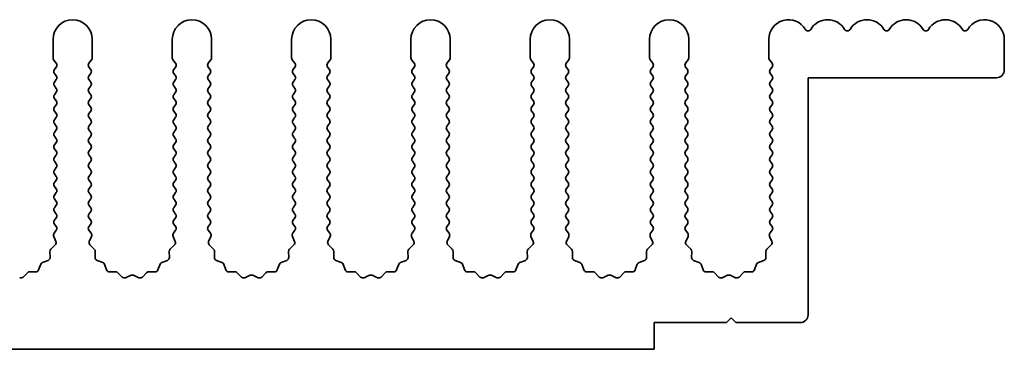
# Model space of a CAD drawing. Units: millimetres. Extents: x 0 to 8642, y 0 to 1405.
# Drawn here: x 4392 to 4454, y 497 to 518 of the extents above; entities that cross this region are included whole.
import ezdxf

# ---------------------------------------------------------------- set-up
doc = ezdxf.new("R2010")
doc.units = ezdxf.units.MM
doc.header["$LTSCALE"] = 5
doc.layers.add('Visible (ISO)', color=7, linetype='Continuous', lineweight=35)

msp = doc.modelspace()

# ---------------------------------------------------------------- linework, layer by layer
at = {"layer": 'Visible (ISO)'}
for p, q in [((4393.8117, 516.4412), (4393.8117, 515.2579)), ((4396.3117, 515.2579), (4396.3117, 516.4412)), ((4401.4117, 516.4412), (4401.4117, 515.2579)), ((4403.9117, 515.2579), (4403.9117, 516.4412)), ((4409.0117, 516.4412), (4409.0117, 515.2579)), ((4411.5117, 515.2579), (4411.5117, 516.4412)), ((4416.6117, 516.4412), (4416.6117, 515.2579)), ((4419.1117, 515.2579), (4419.1117, 516.4412)), ((4424.2117, 516.4412), (4424.2117, 515.2579)), ((4426.7117, 515.2579), (4426.7117, 516.4412)), ((4431.8117, 516.4412), (4431.8117, 515.2579)), ((4434.3117, 515.2579), (4434.3117, 516.4412)), ((4439.4117, 516.4412), (4439.4117, 515.2579)), ((4454.4117, 516.4412), (4454.4117, 514.4912)), ((4393.8517, 515.1379), (4394.0217, 514.9112)), ((4396.1017, 514.9112), (4396.2717, 515.1379)), ((4401.4517, 515.1379), (4401.6217, 514.9112)), ((4403.7017, 514.9112), (4403.8717, 515.1379)), ((4409.0517, 515.1379), (4409.2217, 514.9112)), ((4411.3017, 514.9112), (4411.4717, 515.1379)), ((4416.6517, 515.1379), (4416.8217, 514.9112)), ((4418.9017, 514.9112), (4419.0717, 515.1379)), ((4424.2517, 515.1379), (4424.4217, 514.9112)), ((4426.5017, 514.9112), (4426.6717, 515.1379)), ((4431.8517, 515.1379), (4432.0217, 514.9112)), ((4434.1017, 514.9112), (4434.2717, 515.1379)), ((4439.4517, 515.1379), (4439.6217, 514.9112)), ((4394.0217, 514.6712), (4393.9017, 514.5112)), ((4396.2217, 514.5112), (4396.1017, 514.6712)), ((4401.6217, 514.6712), (4401.5017, 514.5112)), ((4403.8217, 514.5112), (4403.7017, 514.6712)), ((4409.2217, 514.6712), (4409.1017, 514.5112)), ((4411.4217, 514.5112), (4411.3017, 514.6712)), ((4416.8217, 514.6712), (4416.7017, 514.5112)), ((4419.0217, 514.5112), (4418.9017, 514.6712)), ((4424.4217, 514.6712), (4424.3017, 514.5112)), ((4426.6217, 514.5112), (4426.5017, 514.6712)), ((4432.0217, 514.6712), (4431.9017, 514.5112)), ((4434.2217, 514.5112), (4434.1017, 514.6712)), ((4439.6217, 514.6712), (4439.5017, 514.5112)), ((4393.9017, 514.2712), (4394.0217, 514.1112)), ((4394.0217, 513.8712), (4393.9017, 513.7112)), ((4396.1017, 514.1112), (4396.2217, 514.2712)), ((4396.2217, 513.7112), (4396.1017, 513.8712)), ((4401.5017, 514.2712), (4401.6217, 514.1112)), ((4401.6217, 513.8712), (4401.5017, 513.7112)), ((4403.7017, 514.1112), (4403.8217, 514.2712)), ((4403.8217, 513.7112), (4403.7017, 513.8712)), ((4409.1017, 514.2712), (4409.2217, 514.1112)), ((4409.2217, 513.8712), (4409.1017, 513.7112)), ((4411.3017, 514.1112), (4411.4217, 514.2712)), ((4411.4217, 513.7112), (4411.3017, 513.8712)), ((4416.7017, 514.2712), (4416.8217, 514.1112)), ((4416.8217, 513.8712), (4416.7017, 513.7112)), ((4418.9017, 514.1112), (4419.0217, 514.2712)), ((4419.0217, 513.7112), (4418.9017, 513.8712)), ((4424.3017, 514.2712), (4424.4217, 514.1112)), ((4424.4217, 513.8712), (4424.3017, 513.7112)), ((4426.5017, 514.1112), (4426.6217, 514.2712)), ((4426.6217, 513.7112), (4426.5017, 513.8712)), ((4431.9017, 514.2712), (4432.0217, 514.1112)), ((4432.0217, 513.8712), (4431.9017, 513.7112)), ((4434.1017, 514.1112), (4434.2217, 514.2712)), ((4434.2217, 513.7112), (4434.1017, 513.8712)), ((4439.5017, 514.2712), (4439.6217, 514.1112)), ((4439.6217, 513.8712), (4439.5017, 513.7112)), ((4441.9117, 513.9912), (4441.9117, 498.8912)), ((4453.9117, 513.9912), (4441.9117, 513.9912)), ((4393.9017, 513.4712), (4394.0217, 513.3112)), ((4394.0217, 513.0712), (4393.9017, 512.9112)), ((4396.1017, 513.3112), (4396.2217, 513.4712)), ((4396.2217, 512.9112), (4396.1017, 513.0712)), ((4401.5017, 513.4712), (4401.6217, 513.3112)), ((4401.6217, 513.0712), (4401.5017, 512.9112)), ((4403.7017, 513.3112), (4403.8217, 513.4712)), ((4403.8217, 512.9112), (4403.7017, 513.0712)), ((4409.1017, 513.4712), (4409.2217, 513.3112)), ((4409.2217, 513.0712), (4409.1017, 512.9112)), ((4411.3017, 513.3112), (4411.4217, 513.4712)), ((4411.4217, 512.9112), (4411.3017, 513.0712)), ((4416.7017, 513.4712), (4416.8217, 513.3112)), ((4416.8217, 513.0712), (4416.7017, 512.9112)), ((4418.9017, 513.3112), (4419.0217, 513.4712)), ((4419.0217, 512.9112), (4418.9017, 513.0712)), ((4424.3017, 513.4712), (4424.4217, 513.3112)), ((4424.4217, 513.0712), (4424.3017, 512.9112)), ((4426.5017, 513.3112), (4426.6217, 513.4712)), ((4426.6217, 512.9112), (4426.5017, 513.0712)), ((4431.9017, 513.4712), (4432.0217, 513.3112)), ((4432.0217, 513.0712), (4431.9017, 512.9112)), ((4434.1017, 513.3112), (4434.2217, 513.4712)), ((4434.2217, 512.9112), (4434.1017, 513.0712)), ((4439.5017, 513.4712), (4439.6217, 513.3112)), ((4439.6217, 513.0712), (4439.5017, 512.9112)), ((4393.9017, 512.6712), (4394.0217, 512.5112)), ((4396.1017, 512.5112), (4396.2217, 512.6712)), ((4401.5017, 512.6712), (4401.6217, 512.5112)), ((4403.7017, 512.5112), (4403.8217, 512.6712)), ((4409.1017, 512.6712), (4409.2217, 512.5112)), ((4411.3017, 512.5112), (4411.4217, 512.6712)), ((4416.7017, 512.6712), (4416.8217, 512.5112)), ((4418.9017, 512.5112), (4419.0217, 512.6712)), ((4424.3017, 512.6712), (4424.4217, 512.5112)), ((4426.5017, 512.5112), (4426.6217, 512.6712)), ((4431.9017, 512.6712), (4432.0217, 512.5112)), ((4434.1017, 512.5112), (4434.2217, 512.6712)), ((4439.5017, 512.6712), (4439.6217, 512.5112)), ((4394.0217, 512.2712), (4393.9017, 512.1112)), ((4393.9017, 511.8712), (4394.0217, 511.7112)), ((4396.2217, 512.1112), (4396.1017, 512.2712)), ((4396.1017, 511.7112), (4396.2217, 511.8712)), ((4401.6217, 512.2712), (4401.5017, 512.1112)), ((4401.5017, 511.8712), (4401.6217, 511.7112)), ((4403.8217, 512.1112), (4403.7017, 512.2712)), ((4403.7017, 511.7112), (4403.8217, 511.8712)), ((4409.2217, 512.2712), (4409.1017, 512.1112)), ((4409.1017, 511.8712), (4409.2217, 511.7112)), ((4411.4217, 512.1112), (4411.3017, 512.2712)), ((4411.3017, 511.7112), (4411.4217, 511.8712)), ((4416.8217, 512.2712), (4416.7017, 512.1112)), ((4416.7017, 511.8712), (4416.8217, 511.7112)), ((4419.0217, 512.1112), (4418.9017, 512.2712)), ((4418.9017, 511.7112), (4419.0217, 511.8712)), ((4424.4217, 512.2712), (4424.3017, 512.1112)), ((4424.3017, 511.8712), (4424.4217, 511.7112)), ((4426.6217, 512.1112), (4426.5017, 512.2712)), ((4426.5017, 511.7112), (4426.6217, 511.8712)), ((4432.0217, 512.2712), (4431.9017, 512.1112)), ((4431.9017, 511.8712), (4432.0217, 511.7112)), ((4434.2217, 512.1112), (4434.1017, 512.2712)), ((4434.1017, 511.7112), (4434.2217, 511.8712)), ((4439.6217, 512.2712), (4439.5017, 512.1112)), ((4439.5017, 511.8712), (4439.6217, 511.7112)), ((4394.0217, 511.4712), (4393.9017, 511.3112)), ((4396.2217, 511.3112), (4396.1017, 511.4712)), ((4401.6217, 511.4712), (4401.5017, 511.3112)), ((4403.8217, 511.3112), (4403.7017, 511.4712)), ((4409.2217, 511.4712), (4409.1017, 511.3112)), ((4411.4217, 511.3112), (4411.3017, 511.4712)), ((4416.8217, 511.4712), (4416.7017, 511.3112)), ((4419.0217, 511.3112), (4418.9017, 511.4712)), ((4424.4217, 511.4712), (4424.3017, 511.3112)), ((4426.6217, 511.3112), (4426.5017, 511.4712)), ((4432.0217, 511.4712), (4431.9017, 511.3112)), ((4434.2217, 511.3112), (4434.1017, 511.4712)), ((4439.6217, 511.4712), (4439.5017, 511.3112)), ((4393.9017, 511.0712), (4394.0217, 510.9112)), ((4394.0217, 510.6712), (4393.9017, 510.5112)), ((4396.1017, 510.9112), (4396.2217, 511.0712)), ((4396.2217, 510.5112), (4396.1017, 510.6712)), ((4401.5017, 511.0712), (4401.6217, 510.9112)), ((4401.6217, 510.6712), (4401.5017, 510.5112)), ((4403.7017, 510.9112), (4403.8217, 511.0712)), ((4403.8217, 510.5112), (4403.7017, 510.6712)), ((4409.1017, 511.0712), (4409.2217, 510.9112)), ((4409.2217, 510.6712), (4409.1017, 510.5112)), ((4411.3017, 510.9112), (4411.4217, 511.0712)), ((4411.4217, 510.5112), (4411.3017, 510.6712)), ((4416.7017, 511.0712), (4416.8217, 510.9112)), ((4416.8217, 510.6712), (4416.7017, 510.5112)), ((4418.9017, 510.9112), (4419.0217, 511.0712)), ((4419.0217, 510.5112), (4418.9017, 510.6712)), ((4424.3017, 511.0712), (4424.4217, 510.9112)), ((4424.4217, 510.6712), (4424.3017, 510.5112)), ((4426.5017, 510.9112), (4426.6217, 511.0712)), ((4426.6217, 510.5112), (4426.5017, 510.6712)), ((4431.9017, 511.0712), (4432.0217, 510.9112)), ((4432.0217, 510.6712), (4431.9017, 510.5112)), ((4434.1017, 510.9112), (4434.2217, 511.0712)), ((4434.2217, 510.5112), (4434.1017, 510.6712)), ((4439.5017, 511.0712), (4439.6217, 510.9112)), ((4439.6217, 510.6712), (4439.5017, 510.5112)), ((4393.9017, 510.2712), (4394.0217, 510.1112)), ((4396.1017, 510.1112), (4396.2217, 510.2712)), ((4401.5017, 510.2712), (4401.6217, 510.1112)), ((4403.7017, 510.1112), (4403.8217, 510.2712)), ((4409.1017, 510.2712), (4409.2217, 510.1112)), ((4411.3017, 510.1112), (4411.4217, 510.2712)), ((4416.7017, 510.2712), (4416.8217, 510.1112)), ((4418.9017, 510.1112), (4419.0217, 510.2712)), ((4424.3017, 510.2712), (4424.4217, 510.1112)), ((4426.5017, 510.1112), (4426.6217, 510.2712)), ((4431.9017, 510.2712), (4432.0217, 510.1112)), ((4434.1017, 510.1112), (4434.2217, 510.2712)), ((4439.5017, 510.2712), (4439.6217, 510.1112)), ((4394.0217, 509.8712), (4393.9017, 509.7112)), ((4393.9017, 509.4712), (4394.0217, 509.3112)), ((4396.2217, 509.7112), (4396.1017, 509.8712)), ((4396.1017, 509.3112), (4396.2217, 509.4712)), ((4401.6217, 509.8712), (4401.5017, 509.7112)), ((4401.5017, 509.4712), (4401.6217, 509.3112)), ((4403.8217, 509.7112), (4403.7017, 509.8712)), ((4403.7017, 509.3112), (4403.8217, 509.4712)), ((4409.2217, 509.8712), (4409.1017, 509.7112)), ((4409.1017, 509.4712), (4409.2217, 509.3112)), ((4411.4217, 509.7112), (4411.3017, 509.8712)), ((4411.3017, 509.3112), (4411.4217, 509.4712)), ((4416.8217, 509.8712), (4416.7017, 509.7112)), ((4416.7017, 509.4712), (4416.8217, 509.3112)), ((4419.0217, 509.7112), (4418.9017, 509.8712)), ((4418.9017, 509.3112), (4419.0217, 509.4712)), ((4424.4217, 509.8712), (4424.3017, 509.7112)), ((4424.3017, 509.4712), (4424.4217, 509.3112)), ((4426.6217, 509.7112), (4426.5017, 509.8712)), ((4426.5017, 509.3112), (4426.6217, 509.4712)), ((4432.0217, 509.8712), (4431.9017, 509.7112)), ((4431.9017, 509.4712), (4432.0217, 509.3112)), ((4434.2217, 509.7112), (4434.1017, 509.8712)), ((4434.1017, 509.3112), (4434.2217, 509.4712)), ((4439.6217, 509.8712), (4439.5017, 509.7112)), ((4439.5017, 509.4712), (4439.6217, 509.3112)), ((4394.0217, 509.0712), (4393.9017, 508.9112)), ((4396.2217, 508.9112), (4396.1017, 509.0712)), ((4401.6217, 509.0712), (4401.5017, 508.9112)), ((4403.8217, 508.9112), (4403.7017, 509.0712)), ((4409.2217, 509.0712), (4409.1017, 508.9112)), ((4411.4217, 508.9112), (4411.3017, 509.0712)), ((4416.8217, 509.0712), (4416.7017, 508.9112)), ((4419.0217, 508.9112), (4418.9017, 509.0712)), ((4424.4217, 509.0712), (4424.3017, 508.9112)), ((4426.6217, 508.9112), (4426.5017, 509.0712)), ((4432.0217, 509.0712), (4431.9017, 508.9112)), ((4434.2217, 508.9112), (4434.1017, 509.0712)), ((4439.6217, 509.0712), (4439.5017, 508.9112)), ((4393.9017, 508.6712), (4394.0217, 508.5112)), ((4394.0217, 508.2712), (4393.9017, 508.1112)), ((4396.1017, 508.5112), (4396.2217, 508.6712)), ((4396.2217, 508.1112), (4396.1017, 508.2712)), ((4401.5017, 508.6712), (4401.6217, 508.5112)), ((4401.6217, 508.2712), (4401.5017, 508.1112)), ((4403.7017, 508.5112), (4403.8217, 508.6712)), ((4403.8217, 508.1112), (4403.7017, 508.2712)), ((4409.1017, 508.6712), (4409.2217, 508.5112)), ((4409.2217, 508.2712), (4409.1017, 508.1112)), ((4411.3017, 508.5112), (4411.4217, 508.6712)), ((4411.4217, 508.1112), (4411.3017, 508.2712)), ((4416.7017, 508.6712), (4416.8217, 508.5112)), ((4416.8217, 508.2712), (4416.7017, 508.1112)), ((4418.9017, 508.5112), (4419.0217, 508.6712)), ((4419.0217, 508.1112), (4418.9017, 508.2712)), ((4424.3017, 508.6712), (4424.4217, 508.5112)), ((4424.4217, 508.2712), (4424.3017, 508.1112)), ((4426.5017, 508.5112), (4426.6217, 508.6712)), ((4426.6217, 508.1112), (4426.5017, 508.2712)), ((4431.9017, 508.6712), (4432.0217, 508.5112)), ((4432.0217, 508.2712), (4431.9017, 508.1112)), ((4434.1017, 508.5112), (4434.2217, 508.6712)), ((4434.2217, 508.1112), (4434.1017, 508.2712)), ((4439.5017, 508.6712), (4439.6217, 508.5112)), ((4439.6217, 508.2712), (4439.5017, 508.1112)), ((4393.9017, 507.8712), (4394.0217, 507.7112)), ((4394.0217, 507.4712), (4393.9017, 507.3112)), ((4396.1017, 507.7112), (4396.2217, 507.8712)), ((4396.2217, 507.3112), (4396.1017, 507.4712)), ((4401.5017, 507.8712), (4401.6217, 507.7112)), ((4401.6217, 507.4712), (4401.5017, 507.3112)), ((4403.7017, 507.7112), (4403.8217, 507.8712)), ((4403.8217, 507.3112), (4403.7017, 507.4712)), ((4409.1017, 507.8712), (4409.2217, 507.7112)), ((4409.2217, 507.4712), (4409.1017, 507.3112)), ((4411.3017, 507.7112), (4411.4217, 507.8712)), ((4411.4217, 507.3112), (4411.3017, 507.4712)), ((4416.7017, 507.8712), (4416.8217, 507.7112)), ((4416.8217, 507.4712), (4416.7017, 507.3112)), ((4418.9017, 507.7112), (4419.0217, 507.8712)), ((4419.0217, 507.3112), (4418.9017, 507.4712)), ((4424.3017, 507.8712), (4424.4217, 507.7112)), ((4424.4217, 507.4712), (4424.3017, 507.3112)), ((4426.5017, 507.7112), (4426.6217, 507.8712)), ((4426.6217, 507.3112), (4426.5017, 507.4712)), ((4431.9017, 507.8712), (4432.0217, 507.7112)), ((4432.0217, 507.4712), (4431.9017, 507.3112)), ((4434.1017, 507.7112), (4434.2217, 507.8712)), ((4434.2217, 507.3112), (4434.1017, 507.4712)), ((4439.5017, 507.8712), (4439.6217, 507.7112)), ((4439.6217, 507.4712), (4439.5017, 507.3112)), ((4393.9017, 507.0712), (4394.0217, 506.9112)), ((4396.1017, 506.9112), (4396.2217, 507.0712)), ((4401.5017, 507.0712), (4401.6217, 506.9112)), ((4403.7017, 506.9112), (4403.8217, 507.0712)), ((4409.1017, 507.0712), (4409.2217, 506.9112)), ((4411.3017, 506.9112), (4411.4217, 507.0712)), ((4416.7017, 507.0712), (4416.8217, 506.9112)), ((4418.9017, 506.9112), (4419.0217, 507.0712)), ((4424.3017, 507.0712), (4424.4217, 506.9112)), ((4426.5017, 506.9112), (4426.6217, 507.0712)), ((4431.9017, 507.0712), (4432.0217, 506.9112)), ((4434.1017, 506.9112), (4434.2217, 507.0712)), ((4439.5017, 507.0712), (4439.6217, 506.9112)), ((4394.0217, 506.6712), (4393.9017, 506.5112)), ((4393.9017, 506.2712), (4394.0217, 506.1112)), ((4396.2217, 506.5112), (4396.1017, 506.6712)), ((4396.1017, 506.1112), (4396.2217, 506.2712)), ((4401.6217, 506.6712), (4401.5017, 506.5112)), ((4401.5017, 506.2712), (4401.6217, 506.1112)), ((4403.8217, 506.5112), (4403.7017, 506.6712)), ((4403.7017, 506.1112), (4403.8217, 506.2712)), ((4409.2217, 506.6712), (4409.1017, 506.5112)), ((4409.1017, 506.2712), (4409.2217, 506.1112)), ((4411.4217, 506.5112), (4411.3017, 506.6712)), ((4411.3017, 506.1112), (4411.4217, 506.2712)), ((4416.8217, 506.6712), (4416.7017, 506.5112)), ((4416.7017, 506.2712), (4416.8217, 506.1112)), ((4419.0217, 506.5112), (4418.9017, 506.6712)), ((4418.9017, 506.1112), (4419.0217, 506.2712)), ((4424.4217, 506.6712), (4424.3017, 506.5112)), ((4424.3017, 506.2712), (4424.4217, 506.1112)), ((4426.6217, 506.5112), (4426.5017, 506.6712)), ((4426.5017, 506.1112), (4426.6217, 506.2712)), ((4432.0217, 506.6712), (4431.9017, 506.5112)), ((4431.9017, 506.2712), (4432.0217, 506.1112)), ((4434.2217, 506.5112), (4434.1017, 506.6712)), ((4434.1017, 506.1112), (4434.2217, 506.2712)), ((4439.6217, 506.6712), (4439.5017, 506.5112)), ((4439.5017, 506.2712), (4439.6217, 506.1112)), ((4394.0217, 505.8712), (4393.9017, 505.7112)), ((4396.2217, 505.7112), (4396.1017, 505.8712)), ((4401.6217, 505.8712), (4401.5017, 505.7112)), ((4403.8217, 505.7112), (4403.7017, 505.8712)), ((4409.2217, 505.8712), (4409.1017, 505.7112)), ((4411.4217, 505.7112), (4411.3017, 505.8712)), ((4416.8217, 505.8712), (4416.7017, 505.7112)), ((4419.0217, 505.7112), (4418.9017, 505.8712)), ((4424.4217, 505.8712), (4424.3017, 505.7112)), ((4426.6217, 505.7112), (4426.5017, 505.8712)), ((4432.0217, 505.8712), (4431.9017, 505.7112)), ((4434.2217, 505.7112), (4434.1017, 505.8712)), ((4439.6217, 505.8712), (4439.5017, 505.7112)), ((4393.9017, 505.4712), (4394.0217, 505.3112)), ((4394.0217, 505.0712), (4393.9017, 504.9112)), ((4396.1017, 505.3112), (4396.2217, 505.4712)), ((4396.2217, 504.9112), (4396.1017, 505.0712)), ((4401.5017, 505.4712), (4401.6217, 505.3112)), ((4401.6217, 505.0712), (4401.5017, 504.9112)), ((4403.7017, 505.3112), (4403.8217, 505.4712)), ((4403.8217, 504.9112), (4403.7017, 505.0712)), ((4409.1017, 505.4712), (4409.2217, 505.3112)), ((4409.2217, 505.0712), (4409.1017, 504.9112)), ((4411.3017, 505.3112), (4411.4217, 505.4712)), ((4411.4217, 504.9112), (4411.3017, 505.0712)), ((4416.7017, 505.4712), (4416.8217, 505.3112)), ((4416.8217, 505.0712), (4416.7017, 504.9112)), ((4418.9017, 505.3112), (4419.0217, 505.4712)), ((4419.0217, 504.9112), (4418.9017, 505.0712)), ((4424.3017, 505.4712), (4424.4217, 505.3112)), ((4424.4217, 505.0712), (4424.3017, 504.9112)), ((4426.5017, 505.3112), (4426.6217, 505.4712)), ((4426.6217, 504.9112), (4426.5017, 505.0712)), ((4431.9017, 505.4712), (4432.0217, 505.3112)), ((4432.0217, 505.0712), (4431.9017, 504.9112)), ((4434.1017, 505.3112), (4434.2217, 505.4712)), ((4434.2217, 504.9112), (4434.1017, 505.0712)), ((4439.5017, 505.4712), (4439.6217, 505.3112)), ((4439.6217, 505.0712), (4439.5017, 504.9112)), ((4393.9017, 504.6712), (4394.0217, 504.5112)), ((4396.1017, 504.5112), (4396.2217, 504.6712)), ((4401.5017, 504.6712), (4401.6217, 504.5112)), ((4403.7017, 504.5112), (4403.8217, 504.6712)), ((4409.1017, 504.6712), (4409.2217, 504.5112)), ((4411.3017, 504.5112), (4411.4217, 504.6712)), ((4416.7017, 504.6712), (4416.8217, 504.5112)), ((4418.9017, 504.5112), (4419.0217, 504.6712)), ((4424.3017, 504.6712), (4424.4217, 504.5112)), ((4426.5017, 504.5112), (4426.6217, 504.6712)), ((4431.9017, 504.6712), (4432.0217, 504.5112)), ((4434.1017, 504.5112), (4434.2217, 504.6712)), ((4439.5017, 504.6712), (4439.6217, 504.5112)), ((4393.8589, 503.8841), (4394.0003, 503.5636)), ((4394.0217, 504.2712), (4393.8819, 504.0848)), ((4396.2414, 504.0848), (4396.1017, 504.2712)), ((4396.1231, 503.5636), (4396.2644, 503.8841)), ((4401.4589, 503.8841), (4401.6003, 503.5636)), ((4401.6217, 504.2712), (4401.4819, 504.0848)), ((4403.8414, 504.0848), (4403.7017, 504.2712)), ((4403.7231, 503.5636), (4403.8644, 503.8841)), ((4409.0589, 503.8841), (4409.2003, 503.5636)), ((4409.2217, 504.2712), (4409.0819, 504.0848)), ((4411.4414, 504.0848), (4411.3017, 504.2712)), ((4411.3231, 503.5636), (4411.4644, 503.8841)), ((4416.6589, 503.8841), (4416.8003, 503.5636)), ((4416.8217, 504.2712), (4416.6819, 504.0848)), ((4419.0414, 504.0848), (4418.9017, 504.2712)), ((4418.9231, 503.5636), (4419.0644, 503.8841)), ((4424.2589, 503.8841), (4424.4003, 503.5636)), ((4424.4217, 504.2712), (4424.2819, 504.0848)), ((4426.6414, 504.0848), (4426.5017, 504.2712)), ((4426.5231, 503.5636), (4426.6644, 503.8841)), ((4431.8589, 503.8841), (4432.0003, 503.5636)), ((4432.0217, 504.2712), (4431.8819, 504.0848)), ((4434.2414, 504.0848), (4434.1017, 504.2712)), ((4434.1231, 503.5636), (4434.2644, 503.8841)), ((4439.4589, 503.8841), (4439.6003, 503.5636)), ((4439.6217, 504.2712), (4439.4819, 504.0848)), ((4393.9555, 503.3382), (4393.6813, 503.0763)), ((4396.442, 503.0763), (4396.1679, 503.3382)), ((4401.5555, 503.3382), (4401.2813, 503.0763)), ((4404.042, 503.0763), (4403.7679, 503.3382)), ((4409.1555, 503.3382), (4408.8813, 503.0763)), ((4411.642, 503.0763), (4411.3679, 503.3382)), ((4416.7555, 503.3382), (4416.4813, 503.0763)), ((4419.242, 503.0763), (4418.9679, 503.3382)), ((4424.3555, 503.3382), (4424.0813, 503.0763)), ((4426.842, 503.0763), (4426.5679, 503.3382)), ((4431.9555, 503.3382), (4431.6813, 503.0763)), ((4434.442, 503.0763), (4434.1679, 503.3382)), ((4439.5555, 503.3382), (4439.2813, 503.0763)), ((4393.6196, 502.9272), (4393.6282, 502.5481)), ((4396.4952, 502.5481), (4396.5038, 502.9272)), ((4401.2196, 502.9272), (4401.2282, 502.5481)), ((4404.0952, 502.5481), (4404.1038, 502.9272)), ((4408.8196, 502.9272), (4408.8282, 502.5481)), ((4411.6952, 502.5481), (4411.7038, 502.9272)), ((4416.4196, 502.9272), (4416.4282, 502.5481)), ((4419.2952, 502.5481), (4419.3038, 502.9272)), ((4424.0196, 502.9272), (4424.0282, 502.5481)), ((4426.8952, 502.5481), (4426.9038, 502.9272)), ((4431.6196, 502.9272), (4431.6282, 502.5481)), ((4434.4952, 502.5481), (4434.5038, 502.9272)), ((4439.2196, 502.9272), (4439.2282, 502.5481)), ((4393.0329, 502.1058), (4392.8958, 501.7523)), ((4393.5005, 502.3571), (4393.147, 502.22)), ((4396.9763, 502.22), (4396.6228, 502.3571)), ((4397.2276, 501.7523), (4397.0904, 502.1058)), ((4400.6329, 502.1058), (4400.4958, 501.7523)), ((4401.1005, 502.3571), (4400.747, 502.22)), ((4404.5763, 502.22), (4404.2228, 502.3571)), ((4404.8276, 501.7523), (4404.6904, 502.1058)), ((4408.2329, 502.1058), (4408.0958, 501.7523)), ((4408.7005, 502.3571), (4408.347, 502.22)), ((4412.1763, 502.22), (4411.8228, 502.3571)), ((4412.4276, 501.7523), (4412.2904, 502.1058)), ((4415.8329, 502.1058), (4415.6958, 501.7523)), ((4416.3005, 502.3571), (4415.947, 502.22)), ((4419.7763, 502.22), (4419.4228, 502.3571)), ((4420.0276, 501.7523), (4419.8904, 502.1058)), ((4423.4329, 502.1058), (4423.2958, 501.7523)), ((4423.9005, 502.3571), (4423.547, 502.22)), ((4427.3763, 502.22), (4427.0228, 502.3571)), ((4427.6276, 501.7523), (4427.4904, 502.1058)), ((4431.0329, 502.1058), (4430.8958, 501.7523)), ((4431.5005, 502.3571), (4431.147, 502.22)), ((4434.9763, 502.22), (4434.6228, 502.3571)), ((4435.2276, 501.7523), (4435.0904, 502.1058)), ((4438.6329, 502.1058), (4438.4958, 501.7523)), ((4439.1005, 502.3571), (4438.747, 502.22)), ((4392.1766, 501.5715), (4391.9146, 501.2974)), ((4392.7048, 501.6247), (4392.3257, 501.6333)), ((4397.7976, 501.6333), (4397.4186, 501.6247)), ((4398.2087, 501.2974), (4397.9468, 501.5715)), ((4398.781, 501.4056), (4398.434, 501.2526)), ((4399.2893, 501.2526), (4398.9424, 501.4056)), ((4399.7766, 501.5715), (4399.5146, 501.2974)), ((4400.3048, 501.6247), (4399.9257, 501.6333)), ((4405.3976, 501.6333), (4405.0186, 501.6247)), ((4405.8087, 501.2974), (4405.5468, 501.5715)), ((4406.381, 501.4056), (4406.034, 501.2526)), ((4406.8893, 501.2526), (4406.5424, 501.4056)), ((4407.3766, 501.5715), (4407.1146, 501.2974)), ((4407.9048, 501.6247), (4407.5257, 501.6333)), ((4412.9976, 501.6333), (4412.6186, 501.6247)), ((4413.4087, 501.2974), (4413.1468, 501.5715)), ((4413.981, 501.4056), (4413.634, 501.2526)), ((4414.4893, 501.2526), (4414.1424, 501.4056)), ((4414.9766, 501.5715), (4414.7146, 501.2974)), ((4415.5048, 501.6247), (4415.1257, 501.6333)), ((4420.5976, 501.6333), (4420.2186, 501.6247)), ((4421.0087, 501.2974), (4420.7468, 501.5715)), ((4421.581, 501.4056), (4421.234, 501.2526)), ((4422.0893, 501.2526), (4421.7424, 501.4056)), ((4422.5766, 501.5715), (4422.3146, 501.2974)), ((4423.1048, 501.6247), (4422.7257, 501.6333)), ((4428.1976, 501.6333), (4427.8186, 501.6247)), ((4428.6087, 501.2974), (4428.3468, 501.5715)), ((4429.181, 501.4056), (4428.834, 501.2526)), ((4429.6893, 501.2526), (4429.3424, 501.4056)), ((4430.1766, 501.5715), (4429.9146, 501.2974)), ((4430.7048, 501.6247), (4430.3257, 501.6333)), ((4435.7976, 501.6333), (4435.4186, 501.6247)), ((4436.2087, 501.2974), (4435.9468, 501.5715)), ((4436.781, 501.4056), (4436.434, 501.2526)), ((4437.2893, 501.2526), (4436.9424, 501.4056)), ((4437.7766, 501.5715), (4437.5146, 501.2974)), ((4438.3048, 501.6247), (4437.9257, 501.6333)), ((4437.0117, 498.6912), (4436.7117, 498.3912)), ((4437.3117, 498.3912), (4437.0117, 498.6912)), ((4432.1117, 498.3912), (4432.1117, 496.6912)), ((4436.7117, 498.3912), (4432.1117, 498.3912)), ((4441.4117, 498.3912), (4437.3117, 498.3912)), ((4432.1117, 496.6912), (4153.1117, 496.6912))]:
    msp.add_line(p, q, dxfattribs=at)
for centre, radius, start, end in [((4395.0617, 516.4412), 1.25, 0, 180), ((4402.6617, 516.4412), 1.25, 0, 180), ((4410.2617, 516.4412), 1.25, 0, 180), ((4417.8617, 516.4412), 1.25, 0, 180), ((4425.4617, 516.4412), 1.25, 0, 180), ((4433.0617, 516.4412), 1.25, 0, 180), ((4440.6617, 516.4412), 1.25, 30.450314, 180), ((4443.1617, 516.4412), 1.25, 30.450314, 149.549686), ((4445.6617, 516.4412), 1.25, 30.450314, 149.549686), ((4448.1617, 516.4412), 1.25, 30.450314, 149.549686), ((4450.6617, 516.4412), 1.25, 30.450314, 149.549686), ((4453.1617, 516.4412), 1.25, 0, 149.549686), ((4441.9117, 517.176), 0.2, 210.450314, 329.549686), ((4444.4117, 517.176), 0.2, 210.450314, 329.549686), ((4446.9117, 517.176), 0.2, 210.450314, 329.549686), ((4449.4117, 517.176), 0.2, 210.450314, 329.549686), ((4451.9117, 517.176), 0.2, 210.450314, 329.549686), ((4394.0117, 515.2579), 0.2, 180, 216.869898), ((4396.1117, 515.2579), 0.2, 323.130102, 0), ((4401.6117, 515.2579), 0.2, 180, 216.869898), ((4403.7117, 515.2579), 0.2, 323.130102, 0), ((4409.2117, 515.2579), 0.2, 180, 216.869898), ((4411.3117, 515.2579), 0.2, 323.130102, 0), ((4416.8117, 515.2579), 0.2, 180, 216.869898), ((4418.9117, 515.2579), 0.2, 323.130102, 0), ((4424.4117, 515.2579), 0.2, 180, 216.869898), ((4426.5117, 515.2579), 0.2, 323.130102, 0), ((4432.0117, 515.2579), 0.2, 180, 216.869898), ((4434.1117, 515.2579), 0.2, 323.130102, 0), ((4439.6117, 515.2579), 0.2, 180, 216.869898), ((4394.0617, 514.3912), 0.2, 143.130102, 216.869898), ((4393.8617, 514.7912), 0.2, 323.130102, 36.869898), ((4396.2617, 514.7912), 0.2, 143.130102, 216.869898), ((4396.0617, 514.3912), 0.2, 323.130102, 36.869898), ((4401.6617, 514.3912), 0.2, 143.130102, 216.869898), ((4401.4617, 514.7912), 0.2, 323.130102, 36.869898), ((4403.8617, 514.7912), 0.2, 143.130102, 216.869898), ((4403.6617, 514.3912), 0.2, 323.130102, 36.869898), ((4409.2617, 514.3912), 0.2, 143.130102, 216.869898), ((4409.0617, 514.7912), 0.2, 323.130102, 36.869898), ((4411.4617, 514.7912), 0.2, 143.130102, 216.869898), ((4411.2617, 514.3912), 0.2, 323.130102, 36.869898), ((4416.8617, 514.3912), 0.2, 143.130102, 216.869898), ((4416.6617, 514.7912), 0.2, 323.130102, 36.869898), ((4419.0617, 514.7912), 0.2, 143.130102, 216.869898), ((4418.8617, 514.3912), 0.2, 323.130102, 36.869898), ((4424.4617, 514.3912), 0.2, 143.130102, 216.869898), ((4424.2617, 514.7912), 0.2, 323.130102, 36.869898), ((4426.6617, 514.7912), 0.2, 143.130102, 216.869898), ((4426.4617, 514.3912), 0.2, 323.130102, 36.869898), ((4432.0617, 514.3912), 0.2, 143.130102, 216.869898), ((4431.8617, 514.7912), 0.2, 323.130102, 36.869898), ((4434.2617, 514.7912), 0.2, 143.130102, 216.869898), ((4434.0617, 514.3912), 0.2, 323.130102, 36.869898), ((4439.6617, 514.3912), 0.2, 143.130102, 216.869898), ((4439.4617, 514.7912), 0.2, 323.130102, 36.869898), ((4453.9117, 514.4912), 0.5, 270, 0), ((4394.0617, 513.5912), 0.2, 143.130102, 216.869898), ((4393.8617, 513.9912), 0.2, 323.130102, 36.869898), ((4396.2617, 513.9912), 0.2, 143.130102, 216.869898), ((4396.0617, 513.5912), 0.2, 323.130102, 36.869898), ((4401.6617, 513.5912), 0.2, 143.130102, 216.869898), ((4401.4617, 513.9912), 0.2, 323.130102, 36.869898), ((4403.8617, 513.9912), 0.2, 143.130102, 216.869898), ((4403.6617, 513.5912), 0.2, 323.130102, 36.869898), ((4409.2617, 513.5912), 0.2, 143.130102, 216.869898), ((4409.0617, 513.9912), 0.2, 323.130102, 36.869898), ((4411.4617, 513.9912), 0.2, 143.130102, 216.869898), ((4411.2617, 513.5912), 0.2, 323.130102, 36.869898), ((4416.8617, 513.5912), 0.2, 143.130102, 216.869898), ((4416.6617, 513.9912), 0.2, 323.130102, 36.869898), ((4419.0617, 513.9912), 0.2, 143.130102, 216.869898), ((4418.8617, 513.5912), 0.2, 323.130102, 36.869898), ((4424.4617, 513.5912), 0.2, 143.130102, 216.869898), ((4424.2617, 513.9912), 0.2, 323.130102, 36.869898), ((4426.6617, 513.9912), 0.2, 143.130102, 216.869898), ((4426.4617, 513.5912), 0.2, 323.130102, 36.869898), ((4432.0617, 513.5912), 0.2, 143.130102, 216.869898), ((4431.8617, 513.9912), 0.2, 323.130102, 36.869898), ((4434.2617, 513.9912), 0.2, 143.130102, 216.869898), ((4434.0617, 513.5912), 0.2, 323.130102, 36.869898), ((4439.6617, 513.5912), 0.2, 143.130102, 216.869898), ((4439.4617, 513.9912), 0.2, 323.130102, 36.869898), ((4393.8617, 513.1912), 0.2, 323.130102, 36.869898), ((4396.2617, 513.1912), 0.2, 143.130102, 216.869898), ((4401.4617, 513.1912), 0.2, 323.130102, 36.869898), ((4403.8617, 513.1912), 0.2, 143.130102, 216.869898), ((4409.0617, 513.1912), 0.2, 323.130102, 36.869898), ((4411.4617, 513.1912), 0.2, 143.130102, 216.869898), ((4416.6617, 513.1912), 0.2, 323.130102, 36.869898), ((4419.0617, 513.1912), 0.2, 143.130102, 216.869898), ((4424.2617, 513.1912), 0.2, 323.130102, 36.869898), ((4426.6617, 513.1912), 0.2, 143.130102, 216.869898), ((4431.8617, 513.1912), 0.2, 323.130102, 36.869898), ((4434.2617, 513.1912), 0.2, 143.130102, 216.869898), ((4439.4617, 513.1912), 0.2, 323.130102, 36.869898), ((4394.0617, 512.7912), 0.2, 143.130102, 216.869898), ((4393.8617, 512.3912), 0.2, 323.130102, 36.869898), ((4396.2617, 512.3912), 0.2, 143.130102, 216.869898), ((4396.0617, 512.7912), 0.2, 323.130102, 36.869898), ((4401.6617, 512.7912), 0.2, 143.130102, 216.869898), ((4401.4617, 512.3912), 0.2, 323.130102, 36.869898), ((4403.8617, 512.3912), 0.2, 143.130102, 216.869898), ((4403.6617, 512.7912), 0.2, 323.130102, 36.869898), ((4409.2617, 512.7912), 0.2, 143.130102, 216.869898), ((4409.0617, 512.3912), 0.2, 323.130102, 36.869898), ((4411.4617, 512.3912), 0.2, 143.130102, 216.869898), ((4411.2617, 512.7912), 0.2, 323.130102, 36.869898), ((4416.8617, 512.7912), 0.2, 143.130102, 216.869898), ((4416.6617, 512.3912), 0.2, 323.130102, 36.869898), ((4419.0617, 512.3912), 0.2, 143.130102, 216.869898), ((4418.8617, 512.7912), 0.2, 323.130102, 36.869898), ((4424.4617, 512.7912), 0.2, 143.130102, 216.869898), ((4424.2617, 512.3912), 0.2, 323.130102, 36.869898), ((4426.6617, 512.3912), 0.2, 143.130102, 216.869898), ((4426.4617, 512.7912), 0.2, 323.130102, 36.869898), ((4432.0617, 512.7912), 0.2, 143.130102, 216.869898), ((4431.8617, 512.3912), 0.2, 323.130102, 36.869898), ((4434.2617, 512.3912), 0.2, 143.130102, 216.869898), ((4434.0617, 512.7912), 0.2, 323.130102, 36.869898), ((4439.6617, 512.7912), 0.2, 143.130102, 216.869898), ((4439.4617, 512.3912), 0.2, 323.130102, 36.869898), ((4394.0617, 511.9912), 0.2, 143.130102, 216.869898), ((4396.0617, 511.9912), 0.2, 323.130102, 36.869898), ((4401.6617, 511.9912), 0.2, 143.130102, 216.869898), ((4403.6617, 511.9912), 0.2, 323.130102, 36.869898), ((4409.2617, 511.9912), 0.2, 143.130102, 216.869898), ((4411.2617, 511.9912), 0.2, 323.130102, 36.869898), ((4416.8617, 511.9912), 0.2, 143.130102, 216.869898), ((4418.8617, 511.9912), 0.2, 323.130102, 36.869898), ((4424.4617, 511.9912), 0.2, 143.130102, 216.869898), ((4426.4617, 511.9912), 0.2, 323.130102, 36.869898), ((4432.0617, 511.9912), 0.2, 143.130102, 216.869898), ((4434.0617, 511.9912), 0.2, 323.130102, 36.869898), ((4439.6617, 511.9912), 0.2, 143.130102, 216.869898), ((4394.0617, 511.1912), 0.2, 143.130102, 216.869898), ((4393.8617, 511.5912), 0.2, 323.130102, 36.869898), ((4396.2617, 511.5912), 0.2, 143.130102, 216.869898), ((4396.0617, 511.1912), 0.2, 323.130102, 36.869898), ((4401.6617, 511.1912), 0.2, 143.130102, 216.869898), ((4401.4617, 511.5912), 0.2, 323.130102, 36.869898), ((4403.8617, 511.5912), 0.2, 143.130102, 216.869898), ((4403.6617, 511.1912), 0.2, 323.130102, 36.869898), ((4409.2617, 511.1912), 0.2, 143.130102, 216.869898), ((4409.0617, 511.5912), 0.2, 323.130102, 36.869898), ((4411.4617, 511.5912), 0.2, 143.130102, 216.869898), ((4411.2617, 511.1912), 0.2, 323.130102, 36.869898), ((4416.8617, 511.1912), 0.2, 143.130102, 216.869898), ((4416.6617, 511.5912), 0.2, 323.130102, 36.869898), ((4419.0617, 511.5912), 0.2, 143.130102, 216.869898), ((4418.8617, 511.1912), 0.2, 323.130102, 36.869898), ((4424.4617, 511.1912), 0.2, 143.130102, 216.869898), ((4424.2617, 511.5912), 0.2, 323.130102, 36.869898), ((4426.6617, 511.5912), 0.2, 143.130102, 216.869898), ((4426.4617, 511.1912), 0.2, 323.130102, 36.869898), ((4432.0617, 511.1912), 0.2, 143.130102, 216.869898), ((4431.8617, 511.5912), 0.2, 323.130102, 36.869898), ((4434.2617, 511.5912), 0.2, 143.130102, 216.869898), ((4434.0617, 511.1912), 0.2, 323.130102, 36.869898), ((4439.6617, 511.1912), 0.2, 143.130102, 216.869898), ((4439.4617, 511.5912), 0.2, 323.130102, 36.869898), ((4393.8617, 510.7912), 0.2, 323.130102, 36.869898), ((4396.2617, 510.7912), 0.2, 143.130102, 216.869898), ((4401.4617, 510.7912), 0.2, 323.130102, 36.869898), ((4403.8617, 510.7912), 0.2, 143.130102, 216.869898), ((4409.0617, 510.7912), 0.2, 323.130102, 36.869898), ((4411.4617, 510.7912), 0.2, 143.130102, 216.869898), ((4416.6617, 510.7912), 0.2, 323.130102, 36.869898), ((4419.0617, 510.7912), 0.2, 143.130102, 216.869898), ((4424.2617, 510.7912), 0.2, 323.130102, 36.869898), ((4426.6617, 510.7912), 0.2, 143.130102, 216.869898), ((4431.8617, 510.7912), 0.2, 323.130102, 36.869898), ((4434.2617, 510.7912), 0.2, 143.130102, 216.869898), ((4439.4617, 510.7912), 0.2, 323.130102, 36.869898), ((4394.0617, 510.3912), 0.2, 143.130102, 216.869898), ((4393.8617, 509.9912), 0.2, 323.130102, 36.869898), ((4396.2617, 509.9912), 0.2, 143.130102, 216.869898), ((4396.0617, 510.3912), 0.2, 323.130102, 36.869898), ((4401.6617, 510.3912), 0.2, 143.130102, 216.869898), ((4401.4617, 509.9912), 0.2, 323.130102, 36.869898), ((4403.8617, 509.9912), 0.2, 143.130102, 216.869898), ((4403.6617, 510.3912), 0.2, 323.130102, 36.869898), ((4409.2617, 510.3912), 0.2, 143.130102, 216.869898), ((4409.0617, 509.9912), 0.2, 323.130102, 36.869898), ((4411.4617, 509.9912), 0.2, 143.130102, 216.869898), ((4411.2617, 510.3912), 0.2, 323.130102, 36.869898), ((4416.8617, 510.3912), 0.2, 143.130102, 216.869898), ((4416.6617, 509.9912), 0.2, 323.130102, 36.869898), ((4419.0617, 509.9912), 0.2, 143.130102, 216.869898), ((4418.8617, 510.3912), 0.2, 323.130102, 36.869898), ((4424.4617, 510.3912), 0.2, 143.130102, 216.869898), ((4424.2617, 509.9912), 0.2, 323.130102, 36.869898), ((4426.6617, 509.9912), 0.2, 143.130102, 216.869898), ((4426.4617, 510.3912), 0.2, 323.130102, 36.869898), ((4432.0617, 510.3912), 0.2, 143.130102, 216.869898), ((4431.8617, 509.9912), 0.2, 323.130102, 36.869898), ((4434.2617, 509.9912), 0.2, 143.130102, 216.869898), ((4434.0617, 510.3912), 0.2, 323.130102, 36.869898), ((4439.6617, 510.3912), 0.2, 143.130102, 216.869898), ((4439.4617, 509.9912), 0.2, 323.130102, 36.869898), ((4394.0617, 509.5912), 0.2, 143.130102, 216.869898), ((4393.8617, 509.1912), 0.2, 323.130102, 36.869898), ((4396.2617, 509.1912), 0.2, 143.130102, 216.869898), ((4396.0617, 509.5912), 0.2, 323.130102, 36.869898), ((4401.6617, 509.5912), 0.2, 143.130102, 216.869898), ((4401.4617, 509.1912), 0.2, 323.130102, 36.869898), ((4403.8617, 509.1912), 0.2, 143.130102, 216.869898), ((4403.6617, 509.5912), 0.2, 323.130102, 36.869898), ((4409.2617, 509.5912), 0.2, 143.130102, 216.869898), ((4409.0617, 509.1912), 0.2, 323.130102, 36.869898), ((4411.4617, 509.1912), 0.2, 143.130102, 216.869898), ((4411.2617, 509.5912), 0.2, 323.130102, 36.869898), ((4416.8617, 509.5912), 0.2, 143.130102, 216.869898), ((4416.6617, 509.1912), 0.2, 323.130102, 36.869898), ((4419.0617, 509.1912), 0.2, 143.130102, 216.869898), ((4418.8617, 509.5912), 0.2, 323.130102, 36.869898), ((4424.4617, 509.5912), 0.2, 143.130102, 216.869898), ((4424.2617, 509.1912), 0.2, 323.130102, 36.869898), ((4426.6617, 509.1912), 0.2, 143.130102, 216.869898), ((4426.4617, 509.5912), 0.2, 323.130102, 36.869898), ((4432.0617, 509.5912), 0.2, 143.130102, 216.869898), ((4431.8617, 509.1912), 0.2, 323.130102, 36.869898), ((4434.2617, 509.1912), 0.2, 143.130102, 216.869898), ((4434.0617, 509.5912), 0.2, 323.130102, 36.869898), ((4439.6617, 509.5912), 0.2, 143.130102, 216.869898), ((4439.4617, 509.1912), 0.2, 323.130102, 36.869898), ((4394.0617, 508.7912), 0.2, 143.130102, 216.869898), ((4396.0617, 508.7912), 0.2, 323.130102, 36.869898), ((4401.6617, 508.7912), 0.2, 143.130102, 216.869898), ((4403.6617, 508.7912), 0.2, 323.130102, 36.869898), ((4409.2617, 508.7912), 0.2, 143.130102, 216.869898), ((4411.2617, 508.7912), 0.2, 323.130102, 36.869898), ((4416.8617, 508.7912), 0.2, 143.130102, 216.869898), ((4418.8617, 508.7912), 0.2, 323.130102, 36.869898), ((4424.4617, 508.7912), 0.2, 143.130102, 216.869898), ((4426.4617, 508.7912), 0.2, 323.130102, 36.869898), ((4432.0617, 508.7912), 0.2, 143.130102, 216.869898), ((4434.0617, 508.7912), 0.2, 323.130102, 36.869898), ((4439.6617, 508.7912), 0.2, 143.130102, 216.869898), ((4394.0617, 507.9912), 0.2, 143.130102, 216.869898), ((4393.8617, 508.3912), 0.2, 323.130102, 36.869898), ((4396.2617, 508.3912), 0.2, 143.130102, 216.869898), ((4396.0617, 507.9912), 0.2, 323.130102, 36.869898), ((4401.6617, 507.9912), 0.2, 143.130102, 216.869898), ((4401.4617, 508.3912), 0.2, 323.130102, 36.869898), ((4403.8617, 508.3912), 0.2, 143.130102, 216.869898), ((4403.6617, 507.9912), 0.2, 323.130102, 36.869898), ((4409.2617, 507.9912), 0.2, 143.130102, 216.869898), ((4409.0617, 508.3912), 0.2, 323.130102, 36.869898), ((4411.4617, 508.3912), 0.2, 143.130102, 216.869898), ((4411.2617, 507.9912), 0.2, 323.130102, 36.869898), ((4416.8617, 507.9912), 0.2, 143.130102, 216.869898), ((4416.6617, 508.3912), 0.2, 323.130102, 36.869898), ((4419.0617, 508.3912), 0.2, 143.130102, 216.869898), ((4418.8617, 507.9912), 0.2, 323.130102, 36.869898), ((4424.4617, 507.9912), 0.2, 143.130102, 216.869898), ((4424.2617, 508.3912), 0.2, 323.130102, 36.869898), ((4426.6617, 508.3912), 0.2, 143.130102, 216.869898), ((4426.4617, 507.9912), 0.2, 323.130102, 36.869898), ((4432.0617, 507.9912), 0.2, 143.130102, 216.869898), ((4431.8617, 508.3912), 0.2, 323.130102, 36.869898), ((4434.2617, 508.3912), 0.2, 143.130102, 216.869898), ((4434.0617, 507.9912), 0.2, 323.130102, 36.869898), ((4439.6617, 507.9912), 0.2, 143.130102, 216.869898), ((4439.4617, 508.3912), 0.2, 323.130102, 36.869898), ((4393.8617, 507.5912), 0.2, 323.130102, 36.869898), ((4396.2617, 507.5912), 0.2, 143.130102, 216.869898), ((4401.4617, 507.5912), 0.2, 323.130102, 36.869898), ((4403.8617, 507.5912), 0.2, 143.130102, 216.869898), ((4409.0617, 507.5912), 0.2, 323.130102, 36.869898), ((4411.4617, 507.5912), 0.2, 143.130102, 216.869898), ((4416.6617, 507.5912), 0.2, 323.130102, 36.869898), ((4419.0617, 507.5912), 0.2, 143.130102, 216.869898), ((4424.2617, 507.5912), 0.2, 323.130102, 36.869898), ((4426.6617, 507.5912), 0.2, 143.130102, 216.869898), ((4431.8617, 507.5912), 0.2, 323.130102, 36.869898), ((4434.2617, 507.5912), 0.2, 143.130102, 216.869898), ((4439.4617, 507.5912), 0.2, 323.130102, 36.869898), ((4394.0617, 507.1912), 0.2, 143.130102, 216.869898), ((4393.8617, 506.7912), 0.2, 323.130102, 36.869898), ((4396.2617, 506.7912), 0.2, 143.130102, 216.869898), ((4396.0617, 507.1912), 0.2, 323.130102, 36.869898), ((4401.6617, 507.1912), 0.2, 143.130102, 216.869898), ((4401.4617, 506.7912), 0.2, 323.130102, 36.869898), ((4403.8617, 506.7912), 0.2, 143.130102, 216.869898), ((4403.6617, 507.1912), 0.2, 323.130102, 36.869898), ((4409.2617, 507.1912), 0.2, 143.130102, 216.869898), ((4409.0617, 506.7912), 0.2, 323.130102, 36.869898), ((4411.4617, 506.7912), 0.2, 143.130102, 216.869898), ((4411.2617, 507.1912), 0.2, 323.130102, 36.869898), ((4416.8617, 507.1912), 0.2, 143.130102, 216.869898), ((4416.6617, 506.7912), 0.2, 323.130102, 36.869898), ((4419.0617, 506.7912), 0.2, 143.130102, 216.869898), ((4418.8617, 507.1912), 0.2, 323.130102, 36.869898), ((4424.4617, 507.1912), 0.2, 143.130102, 216.869898), ((4424.2617, 506.7912), 0.2, 323.130102, 36.869898), ((4426.6617, 506.7912), 0.2, 143.130102, 216.869898), ((4426.4617, 507.1912), 0.2, 323.130102, 36.869898), ((4432.0617, 507.1912), 0.2, 143.130102, 216.869898), ((4431.8617, 506.7912), 0.2, 323.130102, 36.869898), ((4434.2617, 506.7912), 0.2, 143.130102, 216.869898), ((4434.0617, 507.1912), 0.2, 323.130102, 36.869898), ((4439.6617, 507.1912), 0.2, 143.130102, 216.869898), ((4439.4617, 506.7912), 0.2, 323.130102, 36.869898), ((4394.0617, 506.3912), 0.2, 143.130102, 216.869898), ((4396.0617, 506.3912), 0.2, 323.130102, 36.869898), ((4401.6617, 506.3912), 0.2, 143.130102, 216.869898), ((4403.6617, 506.3912), 0.2, 323.130102, 36.869898), ((4409.2617, 506.3912), 0.2, 143.130102, 216.869898), ((4411.2617, 506.3912), 0.2, 323.130102, 36.869898), ((4416.8617, 506.3912), 0.2, 143.130102, 216.869898), ((4418.8617, 506.3912), 0.2, 323.130102, 36.869898), ((4424.4617, 506.3912), 0.2, 143.130102, 216.869898), ((4426.4617, 506.3912), 0.2, 323.130102, 36.869898), ((4432.0617, 506.3912), 0.2, 143.130102, 216.869898), ((4434.0617, 506.3912), 0.2, 323.130102, 36.869898), ((4439.6617, 506.3912), 0.2, 143.130102, 216.869898), ((4394.0617, 505.5912), 0.2, 143.130102, 216.869898), ((4393.8617, 505.9912), 0.2, 323.130102, 36.869898), ((4396.2617, 505.9912), 0.2, 143.130102, 216.869898), ((4396.0617, 505.5912), 0.2, 323.130102, 36.869898), ((4401.6617, 505.5912), 0.2, 143.130102, 216.869898), ((4401.4617, 505.9912), 0.2, 323.130102, 36.869898), ((4403.8617, 505.9912), 0.2, 143.130102, 216.869898), ((4403.6617, 505.5912), 0.2, 323.130102, 36.869898), ((4409.2617, 505.5912), 0.2, 143.130102, 216.869898), ((4409.0617, 505.9912), 0.2, 323.130102, 36.869898), ((4411.4617, 505.9912), 0.2, 143.130102, 216.869898), ((4411.2617, 505.5912), 0.2, 323.130102, 36.869898), ((4416.8617, 505.5912), 0.2, 143.130102, 216.869898), ((4416.6617, 505.9912), 0.2, 323.130102, 36.869898), ((4419.0617, 505.9912), 0.2, 143.130102, 216.869898), ((4418.8617, 505.5912), 0.2, 323.130102, 36.869898), ((4424.4617, 505.5912), 0.2, 143.130102, 216.869898), ((4424.2617, 505.9912), 0.2, 323.130102, 36.869898), ((4426.6617, 505.9912), 0.2, 143.130102, 216.869898), ((4426.4617, 505.5912), 0.2, 323.130102, 36.869898), ((4432.0617, 505.5912), 0.2, 143.130102, 216.869898), ((4431.8617, 505.9912), 0.2, 323.130102, 36.869898), ((4434.2617, 505.9912), 0.2, 143.130102, 216.869898), ((4434.0617, 505.5912), 0.2, 323.130102, 36.869898), ((4439.6617, 505.5912), 0.2, 143.130102, 216.869898), ((4439.4617, 505.9912), 0.2, 323.130102, 36.869898), ((4393.8617, 505.1912), 0.2, 323.130102, 36.869898), ((4396.2617, 505.1912), 0.2, 143.130102, 216.869898), ((4401.4617, 505.1912), 0.2, 323.130102, 36.869898), ((4403.8617, 505.1912), 0.2, 143.130102, 216.869898), ((4409.0617, 505.1912), 0.2, 323.130102, 36.869898), ((4411.4617, 505.1912), 0.2, 143.130102, 216.869898), ((4416.6617, 505.1912), 0.2, 323.130102, 36.869898), ((4419.0617, 505.1912), 0.2, 143.130102, 216.869898), ((4424.2617, 505.1912), 0.2, 323.130102, 36.869898), ((4426.6617, 505.1912), 0.2, 143.130102, 216.869898), ((4431.8617, 505.1912), 0.2, 323.130102, 36.869898), ((4434.2617, 505.1912), 0.2, 143.130102, 216.869898), ((4439.4617, 505.1912), 0.2, 323.130102, 36.869898), ((4394.0617, 504.7912), 0.2, 143.130102, 216.869898), ((4393.8617, 504.3912), 0.2, 323.130102, 36.869898), ((4396.2617, 504.3912), 0.2, 143.130102, 216.869898), ((4396.0617, 504.7912), 0.2, 323.130102, 36.869898), ((4401.6617, 504.7912), 0.2, 143.130102, 216.869898), ((4401.4617, 504.3912), 0.2, 323.130102, 36.869898), ((4403.8617, 504.3912), 0.2, 143.130102, 216.869898), ((4403.6617, 504.7912), 0.2, 323.130102, 36.869898), ((4409.2617, 504.7912), 0.2, 143.130102, 216.869898), ((4409.0617, 504.3912), 0.2, 323.130102, 36.869898), ((4411.4617, 504.3912), 0.2, 143.130102, 216.869898), ((4411.2617, 504.7912), 0.2, 323.130102, 36.869898), ((4416.8617, 504.7912), 0.2, 143.130102, 216.869898), ((4416.6617, 504.3912), 0.2, 323.130102, 36.869898), ((4419.0617, 504.3912), 0.2, 143.130102, 216.869898), ((4418.8617, 504.7912), 0.2, 323.130102, 36.869898), ((4424.4617, 504.7912), 0.2, 143.130102, 216.869898), ((4424.2617, 504.3912), 0.2, 323.130102, 36.869898), ((4426.6617, 504.3912), 0.2, 143.130102, 216.869898), ((4426.4617, 504.7912), 0.2, 323.130102, 36.869898), ((4432.0617, 504.7912), 0.2, 143.130102, 216.869898), ((4431.8617, 504.3912), 0.2, 323.130102, 36.869898), ((4434.2617, 504.3912), 0.2, 143.130102, 216.869898), ((4434.0617, 504.7912), 0.2, 323.130102, 36.869898), ((4439.6617, 504.7912), 0.2, 143.130102, 216.869898), ((4439.4617, 504.3912), 0.2, 323.130102, 36.869898), ((4394.0419, 503.9648), 0.2, 143.130102, 203.800825), ((4396.0814, 503.9648), 0.2, 336.199175, 36.869898), ((4401.6419, 503.9648), 0.2, 143.130102, 203.800825), ((4403.6814, 503.9648), 0.2, 336.199175, 36.869898), ((4409.2419, 503.9648), 0.2, 143.130102, 203.800825), ((4411.2814, 503.9648), 0.2, 336.199175, 36.869898), ((4416.8419, 503.9648), 0.2, 143.130102, 203.800825), ((4418.8814, 503.9648), 0.2, 336.199175, 36.869898), ((4424.4419, 503.9648), 0.2, 143.130102, 203.800825), ((4426.4814, 503.9648), 0.2, 336.199175, 36.869898), ((4432.0419, 503.9648), 0.2, 143.130102, 203.800825), ((4434.0814, 503.9648), 0.2, 336.199175, 36.869898), ((4439.6419, 503.9648), 0.2, 143.130102, 203.800825), ((4393.8195, 502.9317), 0.2, 133.699175, 181.300825), ((4393.8173, 503.4828), 0.2, 313.699175, 23.800825), ((4396.306, 503.4828), 0.2, 156.199175, 226.300825), ((4396.3038, 502.9317), 0.2, 358.699175, 46.300825), ((4401.4195, 502.9317), 0.2, 133.699175, 181.300825), ((4401.4173, 503.4828), 0.2, 313.699175, 23.800825), ((4403.906, 503.4828), 0.2, 156.199175, 226.300825), ((4403.9038, 502.9317), 0.2, 358.699175, 46.300825), ((4409.0195, 502.9317), 0.2, 133.699175, 181.300825), ((4409.0173, 503.4828), 0.2, 313.699175, 23.800825), ((4411.506, 503.4828), 0.2, 156.199175, 226.300825), ((4411.5038, 502.9317), 0.2, 358.699175, 46.300825), ((4416.6195, 502.9317), 0.2, 133.699175, 181.300825), ((4416.6173, 503.4828), 0.2, 313.699175, 23.800825), ((4419.106, 503.4828), 0.2, 156.199175, 226.300825), ((4419.1038, 502.9317), 0.2, 358.699175, 46.300825), ((4424.2195, 502.9317), 0.2, 133.699175, 181.300825), ((4424.2173, 503.4828), 0.2, 313.699175, 23.800825), ((4426.706, 503.4828), 0.2, 156.199175, 226.300825), ((4426.7038, 502.9317), 0.2, 358.699175, 46.300825), ((4431.8195, 502.9317), 0.2, 133.699175, 181.300825), ((4431.8173, 503.4828), 0.2, 313.699175, 23.800825), ((4434.306, 503.4828), 0.2, 156.199175, 226.300825), ((4434.3038, 502.9317), 0.2, 358.699175, 46.300825), ((4439.4195, 502.9317), 0.2, 133.699175, 181.300825), ((4439.4173, 503.4828), 0.2, 313.699175, 23.800825), ((4393.4282, 502.5435), 0.2, 291.199175, 1.300825), ((4396.6951, 502.5435), 0.2, 178.699175, 248.800825), ((4401.0282, 502.5435), 0.2, 291.199175, 1.300825), ((4404.2951, 502.5435), 0.2, 178.699175, 248.800825), ((4408.6282, 502.5435), 0.2, 291.199175, 1.300825), ((4411.8951, 502.5435), 0.2, 178.699175, 248.800825), ((4416.2282, 502.5435), 0.2, 291.199175, 1.300825), ((4419.4951, 502.5435), 0.2, 178.699175, 248.800825), ((4423.8282, 502.5435), 0.2, 291.199175, 1.300825), ((4427.0951, 502.5435), 0.2, 178.699175, 248.800825), ((4431.4282, 502.5435), 0.2, 291.199175, 1.300825), ((4434.6951, 502.5435), 0.2, 178.699175, 248.800825), ((4439.0282, 502.5435), 0.2, 291.199175, 1.300825), ((4393.2194, 502.0335), 0.2, 111.199175, 158.800825), ((4396.904, 502.0335), 0.2, 21.199175, 68.800825), ((4400.8194, 502.0335), 0.2, 111.199175, 158.800825), ((4404.504, 502.0335), 0.2, 21.199175, 68.800825), ((4408.4194, 502.0335), 0.2, 111.199175, 158.800825), ((4412.104, 502.0335), 0.2, 21.199175, 68.800825), ((4416.0194, 502.0335), 0.2, 111.199175, 158.800825), ((4419.704, 502.0335), 0.2, 21.199175, 68.800825), ((4423.6194, 502.0335), 0.2, 111.199175, 158.800825), ((4427.304, 502.0335), 0.2, 21.199175, 68.800825), ((4431.2194, 502.0335), 0.2, 111.199175, 158.800825), ((4434.904, 502.0335), 0.2, 21.199175, 68.800825), ((4438.8194, 502.0335), 0.2, 111.199175, 158.800825), ((4391.77, 501.4356), 0.2, 246.199175, 316.300825), ((4392.3212, 501.4333), 0.2, 88.699175, 136.300825), ((4392.7093, 501.8246), 0.2, 268.699175, 338.800825), ((4397.414, 501.8246), 0.2, 201.199175, 271.300825), ((4397.8022, 501.4333), 0.2, 43.699175, 91.300825), ((4398.3533, 501.4356), 0.2, 223.699175, 293.800825), ((4398.8617, 501.2226), 0.2, 66.199175, 113.800825), ((4399.37, 501.4356), 0.2, 246.199175, 316.300825), ((4399.9212, 501.4333), 0.2, 88.699175, 136.300825), ((4400.3093, 501.8246), 0.2, 268.699175, 338.800825), ((4405.014, 501.8246), 0.2, 201.199175, 271.300825), ((4405.4022, 501.4333), 0.2, 43.699175, 91.300825), ((4405.9533, 501.4356), 0.2, 223.699175, 293.800825), ((4406.4617, 501.2226), 0.2, 66.199175, 113.800825), ((4406.97, 501.4356), 0.2, 246.199175, 316.300825), ((4407.5212, 501.4333), 0.2, 88.699175, 136.300825), ((4407.9093, 501.8246), 0.2, 268.699175, 338.800825), ((4412.614, 501.8246), 0.2, 201.199175, 271.300825), ((4413.0022, 501.4333), 0.2, 43.699175, 91.300825), ((4413.5533, 501.4356), 0.2, 223.699175, 293.800825), ((4414.0617, 501.2226), 0.2, 66.199175, 113.800825), ((4414.57, 501.4356), 0.2, 246.199175, 316.300825), ((4415.1212, 501.4333), 0.2, 88.699175, 136.300825), ((4415.5093, 501.8246), 0.2, 268.699175, 338.800825), ((4420.214, 501.8246), 0.2, 201.199175, 271.300825), ((4420.6022, 501.4333), 0.2, 43.699175, 91.300825), ((4421.1533, 501.4356), 0.2, 223.699175, 293.800825), ((4421.6617, 501.2226), 0.2, 66.199175, 113.800825), ((4422.17, 501.4356), 0.2, 246.199175, 316.300825), ((4422.7212, 501.4333), 0.2, 88.699175, 136.300825), ((4423.1093, 501.8246), 0.2, 268.699175, 338.800825), ((4427.814, 501.8246), 0.2, 201.199175, 271.300825), ((4428.2022, 501.4333), 0.2, 43.699175, 91.300825), ((4428.7533, 501.4356), 0.2, 223.699175, 293.800825), ((4429.2617, 501.2226), 0.2, 66.199175, 113.800825), ((4429.77, 501.4356), 0.2, 246.199175, 316.300825), ((4430.3212, 501.4333), 0.2, 88.699175, 136.300825), ((4430.7093, 501.8246), 0.2, 268.699175, 338.800825), ((4435.414, 501.8246), 0.2, 201.199175, 271.300825), ((4435.8022, 501.4333), 0.2, 43.699175, 91.300825), ((4436.3533, 501.4356), 0.2, 223.699175, 293.800825), ((4436.8617, 501.2226), 0.2, 66.199175, 113.800825), ((4437.37, 501.4356), 0.2, 246.199175, 316.300825), ((4437.9212, 501.4333), 0.2, 88.699175, 136.300825), ((4438.3093, 501.8246), 0.2, 268.699175, 338.800825), ((4441.4117, 498.8912), 0.5, 270, 0)]:
    msp.add_arc(centre, radius, start, end, dxfattribs=at)

doc.saveas('drawing.dxf')
